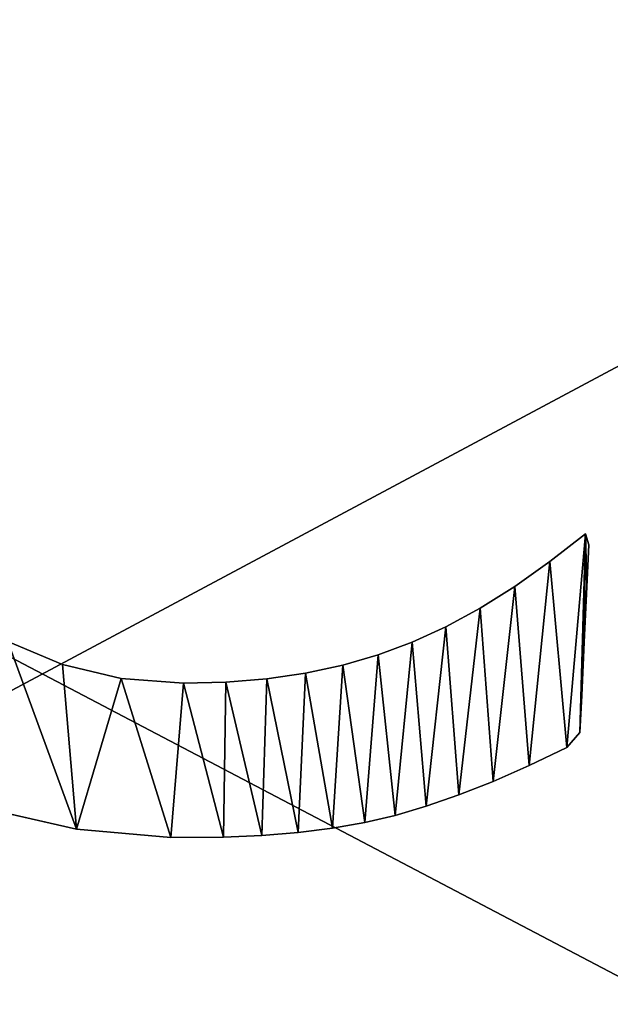
# Model space of a CAD drawing. Units: inches. Extents: x -0.1 to 24, y -2.1 to 38.2.
# Drawn here: x 7.9 to 9.1, y 3.2 to 5.3 of the extents above; entities that cross this region are included whole.
import ezdxf

# ---------------------------------------------------------------- set-up
doc = ezdxf.new("R2010")
doc.units = ezdxf.units.IN
doc.header["$MEASUREMENT"] = 0
doc.layers.get('0').update_dxf_attribs({"true_color": 0xff5454})
doc.layers.add('Capa_1', color=7, linetype='Continuous', true_color=0xffffff)

# ---------------------------------------------------------------- blocks, each defined once
blk = doc.blocks.new('block_2')
at = {"layer": 'Capa_1'}
for p, q in [((170.927, -160.917), (170.166, -161.513)), ((170.927, -160.917, 0.787), (170.166, -161.513, 0.787)), ((170.998, -161.156), (170.927, -160.917)), ((170.998, -161.156, 0.787), (170.927, -160.917, 0.787)), ((170.927, -160.917), (170.927, -160.917, 0.787)), ((170.956, -162.057), (170.998, -161.156)), ((170.956, -162.057, 0.787), (170.998, -161.156, 0.787)), ((170.998, -161.156), (170.998, -161.156, 0.787)), ((170.166, -161.513), (169.414, -162.045)), ((170.166, -161.513, 0.787), (169.414, -162.045, 0.787)), ((170.166, -161.513), (170.166, -161.513, 0.787)), ((169.414, -162.045), (168.67, -162.51)), ((169.414, -162.045, 0.787), (168.67, -162.51, 0.787)), ((169.414, -162.045), (169.414, -162.045, 0.787)), ((170.9, -163.238), (170.956, -162.057)), ((170.9, -163.238, 0.787), (170.956, -162.057, 0.787)), ((170.956, -162.057), (170.956, -162.057, 0.787)), ((168.67, -162.51), (167.935, -162.91)), ((168.67, -162.51, 0.787), (167.935, -162.91, 0.787)), ((168.67, -162.51), (168.67, -162.51, 0.787)), ((167.935, -162.91), (167.208, -163.242)), ((167.935, -162.91, 0.787), (167.208, -163.242, 0.787)), ((167.935, -162.91), (167.935, -162.91, 0.787)), ((159.716, -163.722), (158.542, -163.225)), ((159.716, -163.722, 0.787), (158.542, -163.225, 0.787)), ((167.208, -163.242), (166.483, -163.512)), ((167.208, -163.242, 0.787), (166.483, -163.512, 0.787)), ((167.208, -163.242), (167.208, -163.242, 0.787)), ((170.847, -164.384), (170.9, -163.238)), ((170.847, -164.384, 0.787), (170.9, -163.238, 0.787)), ((170.9, -163.238), (170.9, -163.238, 0.787)), ((166.483, -163.512), (165.724, -163.732)), ((166.483, -163.512, 0.787), (165.724, -163.732, 0.787)), ((166.483, -163.512), (166.483, -163.512, 0.787)), ((160.972, -164.021), (159.716, -163.722)), ((160.972, -164.021, 0.787), (159.716, -163.722, 0.787)), ((159.716, -163.722), (159.716, -163.722, 0.787)), ((165.724, -163.732), (164.927, -163.902)), ((165.724, -163.732, 0.787), (164.927, -163.902, 0.787)), ((165.724, -163.732), (165.724, -163.732, 0.787)), ((162.311, -164.12), (160.972, -164.021)), ((162.311, -164.12, 0.787), (160.972, -164.021, 0.787)), ((160.972, -164.021), (160.972, -164.021, 0.787)), ((164.092, -164.024), (163.22, -164.096)), ((164.092, -164.024, 0.787), (163.22, -164.096, 0.787)), ((164.927, -163.902), (164.092, -164.024)), ((164.927, -163.902, 0.787), (164.092, -164.024, 0.787)), ((164.092, -164.024), (164.092, -164.024, 0.787)), ((164.927, -163.902), (164.927, -163.902, 0.787)), ((163.22, -164.096), (162.311, -164.12)), ((163.22, -164.096, 0.787), (162.311, -164.12, 0.787)), ((162.311, -164.12), (162.311, -164.12, 0.787)), ((163.22, -164.096), (163.22, -164.096, 0.787)), ((170.809, -165.18), (170.847, -164.384)), ((170.809, -165.18, 0.787), (170.847, -164.384, 0.787)), ((170.847, -164.384), (170.847, -164.384, 0.787)), ((170.525, -165.499), (170.809, -165.18)), ((170.525, -165.499, 0.787), (170.809, -165.18, 0.787)), ((170.809, -165.18), (170.809, -165.18, 0.787)), ((169.72, -165.886), (170.525, -165.499)), ((169.72, -165.886, 0.787), (170.525, -165.499, 0.787)), ((170.525, -165.499), (170.525, -165.499, 0.787)), ((168.95, -166.225), (169.72, -165.886)), ((168.95, -166.225, 0.787), (169.72, -165.886, 0.787)), ((169.72, -165.886), (169.72, -165.886, 0.787)), ((168.214, -166.517), (168.95, -166.225)), ((168.214, -166.517, 0.787), (168.95, -166.225, 0.787)), ((168.95, -166.225), (168.95, -166.225, 0.787)), ((167.514, -166.76), (168.214, -166.517)), ((167.514, -166.76, 0.787), (168.214, -166.517, 0.787)), ((168.214, -166.517), (168.214, -166.517, 0.787)), ((166.848, -166.955), (167.514, -166.76)), ((166.848, -166.955, 0.787), (167.514, -166.76, 0.787)), ((167.514, -166.76), (167.514, -166.76, 0.787)), ((158.128, -166.82), (160.017, -167.248)), ((158.128, -166.82, 0.787), (160.017, -167.248, 0.787)), ((166.194, -167.107), (166.848, -166.955)), ((166.194, -167.107, 0.787), (166.848, -166.955, 0.787)), ((166.848, -166.955), (166.848, -166.955, 0.787)), ((165.5, -167.229), (166.194, -167.107)), ((165.5, -167.229, 0.787), (166.194, -167.107, 0.787)), ((166.194, -167.107), (166.194, -167.107, 0.787)), ((160.017, -167.248), (162.034, -167.427)), ((160.017, -167.248, 0.787), (162.034, -167.427, 0.787)), ((160.017, -167.248), (160.017, -167.248, 0.787)), ((163.167, -167.424), (163.987, -167.388)), ((163.167, -167.424, 0.787), (163.987, -167.388, 0.787)), ((163.987, -167.388), (164.764, -167.323)), ((163.987, -167.388, 0.787), (164.764, -167.323, 0.787)), ((163.987, -167.388), (163.987, -167.388, 0.787)), ((164.764, -167.323), (165.5, -167.229)), ((164.764, -167.323, 0.787), (165.5, -167.229, 0.787)), ((164.764, -167.323), (164.764, -167.323, 0.787)), ((165.5, -167.229), (165.5, -167.229, 0.787)), ((162.034, -167.427), (163.167, -167.424)), ((162.034, -167.427, 0.787), (163.167, -167.424, 0.787)), ((162.034, -167.427), (162.034, -167.427, 0.787)), ((163.167, -167.424), (163.167, -167.424, 0.787))]:
    blk.add_line(p, q, dxfattribs=at)
mesh = blk.add_polyface()
corners = [(79.873, -180.18), (79.873, -181.242), (79.873, -179.067), (237.46, -179.715), (237.46, -181.783), (237.46, -180.815), (237.46, -182.483), (237.46, -182.778), (76.074, -144.378), (76.064, -145.718), (76.064, -145.107), (76.064, -146.632), (76.064, -147.712), (76.064, -148.821), (76.064, -149.821), (76.064, -151.588), (76.064, -154.065), (76.064, -162.461), (76.064, -171.539), (76.064, -174.871), (76.064, -176.86), (76.064, -177.408), (76.064, -178.281), (76.064, -179.343), (76.064, -181.484), (76.064, -182.733), (76.176, -184.683), (76.501, -141.184), (76.858, -187.79), (77.522, -138.218), (78.107, -190.643), (79.071, -135.542), (79.858, -193.18), (79.873, -145.017), (79.917, -143.883), (81.086, -133.219), (80.362, -141.48), (81.247, -139.262), (83.503, -131.315), (82.526, -137.279), (84.148, -135.578), (86.258, -129.891), (86.066, -134.209), (88.23, -133.22), (89.288, -129.013), (90.592, -132.66), (92.294, -128.741), (92.911, -132.549), (98.77, -128.741), (101.902, -132.549), (114.174, -128.741), (119.067, -132.549), (135.488, -128.741), (141.387, -132.549), (159.695, -128.741), (165.844, -132.549), (183.775, -128.741), (189.422, -132.549), (204.712, -128.741), (209.101, -132.549), (219.487, -128.741), (221.864, -132.549), (225.083, -128.741), (225.712, -132.565), (228.307, -129.064), (228.141, -132.932), (230.393, -133.748), (231.316, -129.99), (232.418, -134.964), (234.045, -131.456), (234.169, -136.533), (236.43, -133.398), (235.597, -138.404), (236.653, -140.53), (238.409, -135.752), (237.287, -142.862), (237.46, -144.935), (237.46, -145.268), (237.46, -155.218), (241.269, -145.143), (241.269, -151.729), (241.267, -144.652), (241.269, -149.895), (241.269, -150.956), (241.269, -145.785), (241.269, -146.718), (241.269, -147.805), (241.269, -148.91), (241.269, -150.622), (241.269, -158.245), (241.269, -171.863), (241.269, -154.34), (241.269, -167.592), (241.269, -162.858), (241.269, -176.89), (241.269, -177.47), (241.269, -176.671), (241.269, -178.364), (241.269, -180.547), (241.269, -179.435), (80.307, -186.033), (82.048, -195.336), (79.901, -183.617), (79.873, -182.663), (79.873, -182.115), (79.873, -145.531), (79.873, -146.383), (79.873, -147.434), (79.873, -148.548), (79.873, -149.588), (79.873, -150.417), (79.873, -150.897), (79.873, -151.247), (79.873, -153.297), (79.873, -156.836), (79.873, -161.278), (79.873, -166.037), (79.873, -170.527), (79.873, -174.164), (79.873, -176.36), (79.873, -176.79), (79.873, -177.235), (79.873, -178.039), (81.158, -188.268), (82.406, -190.273), (84.613, -197.047), (84.001, -191.999), (85.896, -193.398), (87.491, -198.251), (88.041, -194.42), (90.616, -198.884), (90.388, -195.018), (92.626, -195.158), (93.714, -198.966), (100.799, -195.158), (104.277, -198.966), (117.398, -195.158), (122.51, -198.966), (139.403, -195.158), (145.396, -198.966), (163.798, -195.158), (169.917, -198.966), (187.564, -195.158), (193.054, -198.966), (221.139, -195.158), (211.79, -198.966), (223.107, -198.966), (225.503, -195.151), (226.448, -198.909), (227.945, -194.824), (229.591, -198.327), (230.213, -194.043), (232.49, -197.168), (232.259, -192.858), (234.035, -191.317), (235.084, -195.496), (235.492, -189.469), (237.308, -193.375), (236.58, -187.362), (237.252, -185.046), (239.098, -190.867), (239.917, -138.455), (240.392, -188.038), (240.891, -141.443), (241.124, -184.95), (241.269, -182.749), (241.269, -182.341), (241.269, -175.085), (241.269, -181.561), (237.46, -164.053), (237.46, -159.355), (237.46, -168.726), (237.46, -172.79), (237.46, -175.658), (237.46, -176.744), (237.46, -176.998), (237.46, -177.669), (237.46, -178.621), (237.46, -146.981), (237.46, -145.996), (237.46, -148.085), (237.46, -149.173), (237.46, -150.106), (237.46, -150.748), (237.46, -150.972), (237.46, -152.228), (76.064, -182.288), (76.064, -180.456), (76.064, -176.616), (76.064, -167.207), (76.064, -157.885), (76.064, -150.946), (76.064, -150.575)]
mesh.append_faces([[corners[k] for k in face] for face in [(3, 4, 5), (8, 9, 10), (82, 86, 87), (83, 82, 88), (92, 89, 93), (98, 97, 99), (166, 98, 168), (78, 169, 170), (77, 178, 179), (14, 191, 192)]], dxfattribs={"vtx0": -1})
mesh.append_faces([[corners[k] for k in face] for face in [(4, 3, 6), (6, 3, 7), (9, 8, 11), (11, 8, 12), (12, 8, 13), (13, 8, 14), (15, 8, 16), (18, 8, 19), (20, 8, 21), (21, 8, 22), (22, 8, 23), (25, 8, 26), (26, 27, 28), (28, 29, 30), (30, 31, 32), (33, 31, 34), (34, 35, 36), (36, 35, 37), (37, 38, 39), (39, 38, 40), (40, 41, 42), (42, 41, 43), (43, 44, 45), (45, 46, 47), (47, 48, 49), (49, 50, 51), (51, 52, 53), (53, 54, 55), (55, 56, 57), (57, 58, 59), (59, 60, 61), (61, 62, 63), (63, 64, 65), (65, 64, 66), (66, 67, 68), (68, 69, 70), (70, 71, 72), (72, 71, 73), (73, 74, 75), (75, 74, 76), (76, 74, 77), (79, 80, 81), (80, 82, 83), (89, 90, 91), (90, 89, 92), (97, 98, 95), (32, 100, 101), (100, 32, 102), (102, 32, 103), (103, 32, 104), (104, 2, 1), (101, 124, 125), (125, 127, 128), (128, 129, 130), (130, 132, 133), (133, 134, 135), (135, 136, 137), (137, 138, 139), (139, 140, 141), (141, 142, 143), (143, 144, 145), (145, 144, 146), (146, 147, 148), (148, 149, 150), (150, 151, 152), (152, 154, 155), (155, 156, 157), (157, 7, 160), (160, 161, 162), (162, 163, 164), (164, 81, 165), (165, 81, 166), (91, 81, 80), (169, 78, 171), (171, 78, 172), (172, 78, 173), (173, 78, 174), (174, 78, 175), (175, 78, 176), (176, 78, 177), (177, 78, 3), (178, 77, 180), (180, 77, 181), (181, 77, 182), (182, 77, 183), (183, 77, 184), (184, 77, 185), (185, 77, 78), (191, 14, 15)]], dxfattribs={"vtx0": -1, "vtx1": -1})
mesh.append_faces([[corners[k] for k in face] for face in [(14, 8, 15), (16, 8, 17), (17, 8, 18), (19, 8, 20), (23, 8, 24), (24, 8, 25), (32, 31, 33), (77, 74, 78), (78, 74, 3), (80, 79, 82), (104, 32, 33), (160, 7, 3), (160, 3, 74), (166, 81, 91), (166, 91, 90), (166, 96, 95), (166, 95, 98)]], dxfattribs={"vtx0": -1, "vtx1": -1, "vtx2": -1})
mesh.append_faces([[corners[k] for k in face] for face in [(26, 8, 27), (28, 27, 29), (30, 29, 31), (34, 31, 35), (37, 35, 38), (40, 38, 41), (43, 41, 44), (45, 44, 46), (47, 46, 48), (49, 48, 50), (51, 50, 52), (53, 52, 54), (55, 54, 56), (57, 56, 58), (59, 58, 60), (61, 60, 62), (63, 62, 64), (66, 64, 67), (68, 67, 69), (70, 69, 71), (73, 71, 74), (82, 79, 84), (82, 84, 85), (82, 85, 86), (104, 33, 105), (104, 105, 106), (104, 106, 107), (104, 107, 108), (104, 108, 109), (104, 109, 110), (104, 110, 111), (104, 111, 112), (104, 112, 113), (104, 113, 114), (104, 114, 115), (104, 115, 116), (104, 116, 117), (104, 117, 118), (104, 118, 119), (104, 119, 120), (104, 120, 121), (104, 121, 122), (104, 122, 2), (101, 100, 123), (101, 123, 124), (125, 124, 126), (125, 126, 127), (128, 127, 129), (130, 129, 131), (130, 131, 132), (133, 132, 134), (135, 134, 136), (137, 136, 138), (139, 138, 140), (141, 140, 142), (143, 142, 144), (146, 144, 147), (148, 147, 149), (150, 149, 151), (152, 151, 153), (152, 153, 154), (155, 154, 156), (157, 156, 158), (157, 158, 159), (157, 159, 7), (160, 74, 161), (162, 161, 163), (164, 163, 81), (166, 90, 167), (166, 167, 96)]], dxfattribs={"vtx0": -1, "vtx2": -1})
mesh.append_faces([[corners[k] for k in face] for face in [(0, 1, 2), (94, 95, 96)]], dxfattribs={"vtx1": -1})
mesh.append_faces([[corners[k] for k in face] for face in [(25, 186, 24), (24, 187, 23), (20, 188, 19), (18, 189, 17), (17, 190, 16)]], dxfattribs={"vtx2": -1})
mesh = blk.add_polyface()
corners = [(79.873, -180.18, 0.787), (79.873, -179.067, 0.787), (79.873, -181.242, 0.787), (76.064, -182.733, 0.787), (76.064, -181.484, 0.787), (76.064, -182.288, 0.787), (76.176, -184.683, 0.787), (76.064, -179.343, 0.787), (76.064, -178.281, 0.787), (76.064, -177.408, 0.787), (76.064, -176.86, 0.787), (76.064, -174.871, 0.787), (76.064, -171.539, 0.787), (76.064, -162.461, 0.787), (76.064, -154.065, 0.787), (76.064, -151.588, 0.787), (76.064, -149.821, 0.787), (76.064, -148.821, 0.787), (76.064, -147.712, 0.787), (76.064, -146.632, 0.787), (76.064, -145.718, 0.787), (76.064, -145.107, 0.787), (76.074, -144.378, 0.787), (76.501, -141.184, 0.787), (76.858, -187.79, 0.787), (77.522, -138.218, 0.787), (78.107, -190.643, 0.787), (79.071, -135.542, 0.787), (79.858, -193.18, 0.787), (79.873, -145.017, 0.787), (79.917, -143.883, 0.787), (81.086, -133.219, 0.787), (79.873, -182.115, 0.787), (79.873, -178.039, 0.787), (79.873, -177.235, 0.787), (79.873, -176.79, 0.787), (79.873, -176.36, 0.787), (79.873, -174.164, 0.787), (79.873, -170.527, 0.787), (79.873, -166.037, 0.787), (79.873, -161.278, 0.787), (79.873, -156.836, 0.787), (79.873, -153.297, 0.787), (79.873, -151.247, 0.787), (79.873, -150.897, 0.787), (79.873, -150.417, 0.787), (79.873, -149.588, 0.787), (79.873, -148.548, 0.787), (79.873, -147.434, 0.787), (79.873, -146.383, 0.787), (79.873, -145.531, 0.787), (80.362, -141.48, 0.787), (81.247, -139.262, 0.787), (83.503, -131.315, 0.787), (82.526, -137.279, 0.787), (84.148, -135.578, 0.787), (86.258, -129.891, 0.787), (86.066, -134.209, 0.787), (88.23, -133.22, 0.787), (89.288, -129.013, 0.787), (90.592, -132.66, 0.787), (92.294, -128.741, 0.787), (92.911, -132.549, 0.787), (98.77, -128.741, 0.787), (101.902, -132.549, 0.787), (114.174, -128.741, 0.787), (119.067, -132.549, 0.787), (135.488, -128.741, 0.787), (141.387, -132.549, 0.787), (159.695, -128.741, 0.787), (165.844, -132.549, 0.787), (183.775, -128.741, 0.787), (189.422, -132.549, 0.787), (204.712, -128.741, 0.787), (209.101, -132.549, 0.787), (219.487, -128.741, 0.787), (221.864, -132.549, 0.787), (225.083, -128.741, 0.787), (225.712, -132.565, 0.787), (228.307, -129.064, 0.787), (228.141, -132.932, 0.787), (230.393, -133.748, 0.787), (231.316, -129.99, 0.787), (232.418, -134.964, 0.787), (234.045, -131.456, 0.787), (234.169, -136.533, 0.787), (236.43, -133.398, 0.787), (235.597, -138.404, 0.787), (236.653, -140.53, 0.787), (238.409, -135.752, 0.787), (237.287, -142.862, 0.787), (237.46, -144.935, 0.787), (237.46, -145.268, 0.787), (237.46, -155.218, 0.787), (237.46, -150.972, 0.787), (237.46, -152.228, 0.787), (237.46, -150.748, 0.787), (237.46, -150.106, 0.787), (237.46, -149.173, 0.787), (237.46, -148.085, 0.787), (237.46, -146.981, 0.787), (237.46, -145.996, 0.787), (237.46, -179.715, 0.787), (237.46, -177.669, 0.787), (237.46, -178.621, 0.787), (237.46, -176.998, 0.787), (237.46, -176.744, 0.787), (237.46, -175.658, 0.787), (237.46, -172.79, 0.787), (237.46, -168.726, 0.787), (237.46, -164.053, 0.787), (237.46, -159.355, 0.787), (76.064, -150.575, 0.787), (76.064, -150.946, 0.787), (76.064, -157.885, 0.787), (76.064, -167.207, 0.787), (76.064, -176.616, 0.787), (76.064, -180.456, 0.787), (79.873, -182.663, 0.787), (79.901, -183.617, 0.787), (80.307, -186.033, 0.787), (82.048, -195.336, 0.787), (81.158, -188.268, 0.787), (82.406, -190.273, 0.787), (84.613, -197.047, 0.787), (84.001, -191.999, 0.787), (85.896, -193.398, 0.787), (87.491, -198.251, 0.787), (88.041, -194.42, 0.787), (90.616, -198.884, 0.787), (90.388, -195.018, 0.787), (92.626, -195.158, 0.787), (93.714, -198.966, 0.787), (100.799, -195.158, 0.787), (104.277, -198.966, 0.787), (117.398, -195.158, 0.787), (122.51, -198.966, 0.787), (139.403, -195.158, 0.787), (145.396, -198.966, 0.787), (163.798, -195.158, 0.787), (169.917, -198.966, 0.787), (187.564, -195.158, 0.787), (193.054, -198.966, 0.787), (221.139, -195.158, 0.787), (211.79, -198.966, 0.787), (223.107, -198.966, 0.787), (225.503, -195.151, 0.787), (226.448, -198.909, 0.787), (227.945, -194.824, 0.787), (229.591, -198.327, 0.787), (230.213, -194.043, 0.787), (232.49, -197.168, 0.787), (232.259, -192.858, 0.787), (234.035, -191.317, 0.787), (235.084, -195.496, 0.787), (235.492, -189.469, 0.787), (237.308, -193.375, 0.787), (236.58, -187.362, 0.787), (237.252, -185.046, 0.787), (237.46, -182.778, 0.787), (239.098, -190.867, 0.787), (237.46, -182.483, 0.787), (237.46, -181.783, 0.787), (237.46, -180.815, 0.787), (239.917, -138.455, 0.787), (240.392, -188.038, 0.787), (240.891, -141.443, 0.787), (241.124, -184.95, 0.787), (241.267, -144.652, 0.787), (241.269, -182.749, 0.787), (241.269, -182.341, 0.787), (241.269, -154.34, 0.787), (241.269, -179.435, 0.787), (241.269, -177.47, 0.787), (241.269, -180.547, 0.787), (241.269, -178.364, 0.787), (241.269, -176.89, 0.787), (241.269, -176.671, 0.787), (241.269, -171.863, 0.787), (241.269, -158.245, 0.787), (241.269, -181.561, 0.787), (241.269, -175.085, 0.787), (241.269, -167.592, 0.787), (241.269, -162.858, 0.787), (241.269, -150.956, 0.787), (241.269, -149.895, 0.787), (241.269, -151.729, 0.787), (241.269, -150.622, 0.787), (241.269, -145.143, 0.787), (241.269, -148.91, 0.787), (241.269, -147.805, 0.787), (241.269, -146.718, 0.787), (241.269, -145.785, 0.787)]
mesh.append_faces([[corners[k] for k in face] for face in [(3, 4, 5), (29, 49, 50), (93, 94, 95), (102, 103, 104), (15, 112, 113), (173, 172, 175), (178, 177, 181), (179, 182, 183), (185, 184, 187), (188, 191, 192)]], dxfattribs={"vtx0": -1})
mesh.append_faces([[corners[k] for k in face] for face in [(7, 6, 8), (8, 6, 9), (9, 6, 10), (11, 6, 12), (14, 6, 15), (16, 6, 17), (17, 6, 18), (18, 6, 19), (19, 6, 20), (20, 6, 21), (21, 6, 22), (22, 6, 23), (23, 24, 25), (25, 26, 27), (27, 30, 31), (31, 52, 53), (53, 55, 56), (56, 58, 59), (59, 60, 61), (61, 62, 63), (63, 64, 65), (65, 66, 67), (67, 68, 69), (69, 70, 71), (71, 72, 73), (73, 74, 75), (75, 76, 77), (77, 78, 79), (79, 81, 82), (82, 83, 84), (84, 85, 86), (86, 88, 89), (94, 93, 96), (96, 93, 97), (97, 93, 98), (98, 93, 99), (99, 93, 100), (100, 93, 101), (101, 93, 92), (103, 102, 105), (105, 102, 106), (106, 102, 107), (107, 102, 108), (108, 102, 109), (109, 102, 110), (110, 102, 111), (111, 102, 93), (112, 15, 16), (118, 28, 119), (119, 28, 120), (120, 121, 122), (122, 121, 123), (123, 124, 125), (125, 124, 126), (126, 127, 128), (128, 129, 130), (130, 129, 131), (131, 132, 133), (133, 134, 135), (135, 136, 137), (137, 138, 139), (139, 140, 141), (141, 142, 143), (143, 145, 146), (146, 147, 148), (148, 149, 150), (150, 151, 152), (152, 151, 153), (153, 154, 155), (155, 156, 157), (157, 156, 158), (158, 156, 159), (159, 160, 161), (161, 160, 162), (162, 160, 163), (163, 160, 102), (89, 160, 164), (164, 165, 166), (166, 167, 168), (172, 173, 174), (171, 178, 179), (184, 185, 186), (168, 186, 188), (186, 168, 171)]], dxfattribs={"vtx0": -1, "vtx1": -1})
mesh.append_faces([[corners[k] for k in face] for face in [(4, 6, 7), (10, 6, 11), (12, 6, 13), (13, 6, 14), (15, 6, 16), (27, 28, 29), (29, 28, 32), (29, 2, 1), (102, 160, 93), (93, 160, 92), (92, 160, 89), (168, 170, 171), (178, 171, 170), (178, 174, 173), (178, 173, 177), (188, 186, 185)]], dxfattribs={"vtx0": -1, "vtx1": -1, "vtx2": -1})
mesh.append_faces([[corners[k] for k in face] for face in [(4, 3, 6), (23, 6, 24), (25, 24, 26), (27, 26, 28), (27, 29, 30), (29, 32, 2), (29, 1, 33), (29, 33, 34), (29, 34, 35), (29, 35, 36), (29, 36, 37), (29, 37, 38), (29, 38, 39), (29, 39, 40), (29, 40, 41), (29, 41, 42), (29, 42, 43), (29, 43, 44), (29, 44, 45), (29, 45, 46), (29, 46, 47), (29, 47, 48), (29, 48, 49), (31, 30, 51), (31, 51, 52), (53, 52, 54), (53, 54, 55), (56, 55, 57), (56, 57, 58), (59, 58, 60), (61, 60, 62), (63, 62, 64), (65, 64, 66), (67, 66, 68), (69, 68, 70), (71, 70, 72), (73, 72, 74), (75, 74, 76), (77, 76, 78), (79, 78, 80), (79, 80, 81), (82, 81, 83), (84, 83, 85), (86, 85, 87), (86, 87, 88), (89, 88, 90), (89, 90, 91), (89, 91, 92), (28, 118, 32), (120, 28, 121), (123, 121, 124), (126, 124, 127), (128, 127, 129), (131, 129, 132), (133, 132, 134), (135, 134, 136), (137, 136, 138), (139, 138, 140), (141, 140, 142), (143, 142, 144), (143, 144, 145), (146, 145, 147), (148, 147, 149), (150, 149, 151), (153, 151, 154), (155, 154, 156), (159, 156, 160), (164, 160, 165), (166, 165, 167), (168, 167, 169), (168, 169, 170), (178, 170, 180), (178, 180, 174), (179, 178, 182), (188, 185, 189), (188, 189, 190), (188, 190, 191)]], dxfattribs={"vtx0": -1, "vtx2": -1})
mesh.append_faces([[corners[k] for k in face] for face in [(0, 1, 2), (176, 177, 173)]], dxfattribs={"vtx1": -1})
mesh.append_faces([[corners[k] for k in face] for face in [(14, 114, 13), (13, 115, 12), (11, 116, 10), (7, 117, 4)]], dxfattribs={"vtx2": -1})
mesh = blk.add_polyface()
corners = [(153.22, -164.046), (153.468, -155.136), (153.367, -153.527), (154.729, -165.22), (153.735, -156.643), (154.167, -158.047), (154.765, -159.35), (156.365, -166.144), (155.528, -160.551), (156.445, -161.634), (158.128, -166.82), (157.452, -162.529), (158.542, -163.225), (160.017, -167.248), (159.716, -163.722), (160.972, -164.021), (162.034, -167.427), (162.311, -164.12), (163.167, -167.424), (163.22, -164.096), (163.987, -167.388), (164.092, -164.024), (164.764, -167.323), (164.927, -163.902), (165.5, -167.229), (165.724, -163.732), (166.194, -167.107), (166.483, -163.512), (166.848, -166.955), (167.208, -163.242), (167.514, -166.76), (167.935, -162.91), (168.214, -166.517), (168.67, -162.51), (168.95, -166.225), (169.414, -162.045), (169.72, -165.886), (170.166, -161.513), (170.525, -165.499), (170.927, -160.917), (170.809, -165.18), (170.847, -164.384), (170.9, -163.238), (170.956, -162.057), (170.998, -161.156), (148.946, -155.774), (149.012, -151.526), (148.848, -153.72), (149.297, -157.682), (149.443, -149.471), (149.901, -159.464), (150.142, -147.555), (150.757, -161.12), (151.109, -145.778), (151.866, -162.65), (152.344, -144.139), (153.435, -151.904), (153.827, -142.661), (153.679, -150.381), (154.099, -148.958), (155.458, -141.44), (154.695, -147.635), (155.466, -146.413), (157.224, -140.491), (156.408, -145.297), (157.458, -144.357), (159.126, -139.814), (158.597, -143.617), (159.824, -143.075), (161.164, -139.407), (161.14, -142.733), (162.545, -142.589), (163.337, -139.272), (163.437, -142.597), (164.036, -139.281), (164.162, -142.648), (164.715, -139.309), (164.88, -142.74), (165.372, -139.356), (165.59, -142.873), (166.008, -139.421), (166.294, -143.048), (166.622, -139.504), (166.989, -143.263), (167.219, -139.608), (167.666, -143.515), (167.819, -139.734), (168.321, -143.803), (168.425, -139.885), (168.955, -144.127), (169.036, -140.06), (169.567, -144.488), (169.654, -140.26), (170.156, -144.884), (170.278, -140.484), (170.348, -144.845), (170.348, -140.82), (170.348, -144.049), (170.348, -142.903), (170.348, -141.721)]
mesh.append_faces([[corners[k] for k in face] for face in [(39, 43, 44), (45, 46, 47), (96, 98, 99)]], dxfattribs={"vtx0": -1})
mesh.append_faces([[corners[k] for k in face] for face in [(1, 3, 4), (4, 3, 5), (5, 3, 6), (6, 7, 8), (8, 7, 9), (9, 10, 11), (11, 10, 12), (12, 13, 14), (14, 13, 15), (15, 16, 17), (17, 18, 19), (19, 20, 21), (21, 22, 23), (23, 24, 25), (25, 26, 27), (27, 28, 29), (29, 30, 31), (31, 32, 33), (33, 34, 35), (35, 36, 37), (37, 38, 39), (46, 48, 49), (49, 50, 51), (51, 52, 53), (53, 54, 55), (55, 56, 57), (57, 59, 60), (60, 62, 63), (63, 65, 66), (66, 68, 69), (69, 71, 72), (72, 73, 74), (74, 75, 76), (76, 77, 78), (78, 79, 80), (80, 81, 82), (82, 83, 84), (84, 85, 86), (86, 87, 88), (88, 89, 90), (90, 91, 92), (92, 93, 94), (94, 95, 96)]], dxfattribs={"vtx0": -1, "vtx1": -1})
mesh.append_faces([[corners[k] for k in face] for face in [(55, 0, 2)]], dxfattribs={"vtx0": -1, "vtx1": -1, "vtx2": -1})
mesh.append_faces([[corners[k] for k in face] for face in [(0, 1, 2), (1, 0, 3), (6, 3, 7), (9, 7, 10), (12, 10, 13), (15, 13, 16), (17, 16, 18), (19, 18, 20), (21, 20, 22), (23, 22, 24), (25, 24, 26), (27, 26, 28), (29, 28, 30), (31, 30, 32), (33, 32, 34), (35, 34, 36), (37, 36, 38), (39, 38, 40), (39, 40, 41), (39, 41, 42), (39, 42, 43), (46, 45, 48), (49, 48, 50), (51, 50, 52), (53, 52, 54), (55, 54, 0), (55, 2, 56), (57, 56, 58), (57, 58, 59), (60, 59, 61), (60, 61, 62), (63, 62, 64), (63, 64, 65), (66, 65, 67), (66, 67, 68), (69, 68, 70), (69, 70, 71), (72, 71, 73), (74, 73, 75), (76, 75, 77), (78, 77, 79), (80, 79, 81), (82, 81, 83), (84, 83, 85), (86, 85, 87), (88, 87, 89), (90, 89, 91), (92, 91, 93), (94, 93, 95), (96, 95, 97), (96, 97, 98)]], dxfattribs={"vtx0": -1, "vtx2": -1})
mesh = blk.add_polyface()
corners = [(153.22, -164.046, 0.787), (153.468, -155.136, 0.787), (153.367, -153.527, 0.787), (154.729, -165.22, 0.787), (153.735, -156.643, 0.787), (154.167, -158.047, 0.787), (154.765, -159.35, 0.787), (156.365, -166.144, 0.787), (155.528, -160.551, 0.787), (156.445, -161.634, 0.787), (158.128, -166.82, 0.787), (157.452, -162.529, 0.787), (158.542, -163.225, 0.787), (160.017, -167.248, 0.787), (159.716, -163.722, 0.787), (160.972, -164.021, 0.787), (162.034, -167.427, 0.787), (162.311, -164.12, 0.787), (163.167, -167.424, 0.787), (163.22, -164.096, 0.787), (163.987, -167.388, 0.787), (164.092, -164.024, 0.787), (164.764, -167.323, 0.787), (164.927, -163.902, 0.787), (165.5, -167.229, 0.787), (165.724, -163.732, 0.787), (166.194, -167.107, 0.787), (166.483, -163.512, 0.787), (166.848, -166.955, 0.787), (167.208, -163.242, 0.787), (167.514, -166.76, 0.787), (167.935, -162.91, 0.787), (168.214, -166.517, 0.787), (168.67, -162.51, 0.787), (168.95, -166.225, 0.787), (169.414, -162.045, 0.787), (169.72, -165.886, 0.787), (170.166, -161.513, 0.787), (170.525, -165.499, 0.787), (170.927, -160.917, 0.787), (170.809, -165.18, 0.787), (170.847, -164.384, 0.787), (170.9, -163.238, 0.787), (170.956, -162.057, 0.787), (170.998, -161.156, 0.787), (148.946, -155.774, 0.787), (149.012, -151.526, 0.787), (148.848, -153.72, 0.787), (149.297, -157.682, 0.787), (149.443, -149.471, 0.787), (149.901, -159.464, 0.787), (150.142, -147.555, 0.787), (150.757, -161.12, 0.787), (151.109, -145.778, 0.787), (151.866, -162.65, 0.787), (152.344, -144.139, 0.787), (153.435, -151.904, 0.787), (153.827, -142.661, 0.787), (153.679, -150.381, 0.787), (154.099, -148.958, 0.787), (155.458, -141.44, 0.787), (154.695, -147.635, 0.787), (155.466, -146.413, 0.787), (157.224, -140.491, 0.787), (156.408, -145.297, 0.787), (157.458, -144.357, 0.787), (159.126, -139.814, 0.787), (158.597, -143.617, 0.787), (159.824, -143.075, 0.787), (161.164, -139.407, 0.787), (161.14, -142.733, 0.787), (162.545, -142.589, 0.787), (163.337, -139.272, 0.787), (163.437, -142.597, 0.787), (164.036, -139.281, 0.787), (164.162, -142.648, 0.787), (164.715, -139.309, 0.787), (164.88, -142.74, 0.787), (165.372, -139.356, 0.787), (165.59, -142.873, 0.787), (166.008, -139.421, 0.787), (166.294, -143.048, 0.787), (166.622, -139.504, 0.787), (166.989, -143.263, 0.787), (167.219, -139.608, 0.787), (167.666, -143.515, 0.787), (167.819, -139.734, 0.787), (168.321, -143.803, 0.787), (168.425, -139.885, 0.787), (168.955, -144.127, 0.787), (169.036, -140.06, 0.787), (169.567, -144.488, 0.787), (169.654, -140.26, 0.787), (170.156, -144.884, 0.787), (170.278, -140.484, 0.787), (170.348, -144.845, 0.787), (170.348, -140.82, 0.787), (170.348, -144.049, 0.787), (170.348, -142.903, 0.787), (170.348, -141.721, 0.787)]
mesh.append_faces([[corners[k] for k in face] for face in [(39, 43, 44), (45, 46, 47), (96, 98, 99)]], dxfattribs={"vtx0": -1})
mesh.append_faces([[corners[k] for k in face] for face in [(1, 3, 4), (4, 3, 5), (5, 3, 6), (6, 7, 8), (8, 7, 9), (9, 10, 11), (11, 10, 12), (12, 13, 14), (14, 13, 15), (15, 16, 17), (17, 18, 19), (19, 20, 21), (21, 22, 23), (23, 24, 25), (25, 26, 27), (27, 28, 29), (29, 30, 31), (31, 32, 33), (33, 34, 35), (35, 36, 37), (37, 38, 39), (46, 48, 49), (49, 50, 51), (51, 52, 53), (53, 54, 55), (55, 56, 57), (57, 59, 60), (60, 62, 63), (63, 65, 66), (66, 68, 69), (69, 71, 72), (72, 73, 74), (74, 75, 76), (76, 77, 78), (78, 79, 80), (80, 81, 82), (82, 83, 84), (84, 85, 86), (86, 87, 88), (88, 89, 90), (90, 91, 92), (92, 93, 94), (94, 95, 96)]], dxfattribs={"vtx0": -1, "vtx1": -1})
mesh.append_faces([[corners[k] for k in face] for face in [(55, 0, 2)]], dxfattribs={"vtx0": -1, "vtx1": -1, "vtx2": -1})
mesh.append_faces([[corners[k] for k in face] for face in [(0, 1, 2), (1, 0, 3), (6, 3, 7), (9, 7, 10), (12, 10, 13), (15, 13, 16), (17, 16, 18), (19, 18, 20), (21, 20, 22), (23, 22, 24), (25, 24, 26), (27, 26, 28), (29, 28, 30), (31, 30, 32), (33, 32, 34), (35, 34, 36), (37, 36, 38), (39, 38, 40), (39, 40, 41), (39, 41, 42), (39, 42, 43), (46, 45, 48), (49, 48, 50), (51, 50, 52), (53, 52, 54), (55, 54, 0), (55, 2, 56), (57, 56, 58), (57, 58, 59), (60, 59, 61), (60, 61, 62), (63, 62, 64), (63, 64, 65), (66, 65, 67), (66, 67, 68), (69, 68, 70), (69, 70, 71), (72, 71, 73), (74, 73, 75), (76, 75, 77), (78, 77, 79), (80, 79, 81), (82, 81, 83), (84, 83, 85), (86, 85, 87), (88, 87, 89), (90, 89, 91), (92, 91, 93), (94, 93, 95), (96, 95, 97), (96, 97, 98)]], dxfattribs={"vtx0": -1, "vtx2": -1})
mesh = blk.add_polyface()
corners = [(170.166, -161.513, 0.787), (170.927, -160.917), (170.166, -161.513), (170.927, -160.917, 0.787)]
mesh.append_faces([[corners[k] for k in face] for face in [(0, 1, 2), (1, 0, 3)]], dxfattribs={"vtx0": -1})
mesh = blk.add_polyface()
corners = [(170.927, -160.917), (170.998, -161.156, 0.787), (170.998, -161.156), (170.927, -160.917, 0.787)]
mesh.append_faces([[corners[k] for k in face] for face in [(0, 1, 2), (1, 0, 3)]], dxfattribs={"vtx0": -1})
mesh = blk.add_polyface()
corners = [(170.998, -161.156), (170.956, -162.057, 0.787), (170.956, -162.057), (170.998, -161.156, 0.787)]
mesh.append_faces([[corners[k] for k in face] for face in [(0, 1, 2), (1, 0, 3)]], dxfattribs={"vtx0": -1})
mesh = blk.add_polyface()
corners = [(169.414, -162.045, 0.787), (170.166, -161.513), (169.414, -162.045), (170.166, -161.513, 0.787)]
mesh.append_faces([[corners[k] for k in face] for face in [(0, 1, 2), (1, 0, 3)]], dxfattribs={"vtx0": -1})
mesh = blk.add_polyface()
corners = [(168.67, -162.51, 0.787), (169.414, -162.045), (168.67, -162.51), (169.414, -162.045, 0.787)]
mesh.append_faces([[corners[k] for k in face] for face in [(0, 1, 2), (1, 0, 3)]], dxfattribs={"vtx0": -1})
mesh = blk.add_polyface()
corners = [(170.956, -162.057), (170.9, -163.238, 0.787), (170.9, -163.238), (170.956, -162.057, 0.787)]
mesh.append_faces([[corners[k] for k in face] for face in [(0, 1, 2), (1, 0, 3)]], dxfattribs={"vtx0": -1})
mesh = blk.add_polyface()
corners = [(167.935, -162.91, 0.787), (168.67, -162.51), (167.935, -162.91), (168.67, -162.51, 0.787)]
mesh.append_faces([[corners[k] for k in face] for face in [(0, 1, 2), (1, 0, 3)]], dxfattribs={"vtx0": -1})
mesh = blk.add_polyface()
corners = [(167.208, -163.242, 0.787), (167.935, -162.91), (167.208, -163.242), (167.935, -162.91, 0.787)]
mesh.append_faces([[corners[k] for k in face] for face in [(0, 1, 2), (1, 0, 3)]], dxfattribs={"vtx0": -1})
mesh = blk.add_polyface()
corners = [(158.542, -163.225, 0.787), (159.716, -163.722), (158.542, -163.225), (159.716, -163.722, 0.787)]
mesh.append_faces([[corners[k] for k in face] for face in [(0, 1, 2), (1, 0, 3)]], dxfattribs={"vtx0": -1})
mesh = blk.add_polyface()
corners = [(166.483, -163.512, 0.787), (167.208, -163.242), (166.483, -163.512), (167.208, -163.242, 0.787)]
mesh.append_faces([[corners[k] for k in face] for face in [(0, 1, 2), (1, 0, 3)]], dxfattribs={"vtx0": -1})
mesh = blk.add_polyface()
corners = [(170.9, -163.238), (170.847, -164.384, 0.787), (170.847, -164.384), (170.9, -163.238, 0.787)]
mesh.append_faces([[corners[k] for k in face] for face in [(0, 1, 2), (1, 0, 3)]], dxfattribs={"vtx0": -1})
mesh = blk.add_polyface()
corners = [(165.724, -163.732, 0.787), (166.483, -163.512), (165.724, -163.732), (166.483, -163.512, 0.787)]
mesh.append_faces([[corners[k] for k in face] for face in [(0, 1, 2), (1, 0, 3)]], dxfattribs={"vtx0": -1})
mesh = blk.add_polyface()
corners = [(159.716, -163.722, 0.787), (160.972, -164.021), (159.716, -163.722), (160.972, -164.021, 0.787)]
mesh.append_faces([[corners[k] for k in face] for face in [(0, 1, 2), (1, 0, 3)]], dxfattribs={"vtx0": -1})
mesh = blk.add_polyface()
corners = [(164.927, -163.902, 0.787), (165.724, -163.732), (164.927, -163.902), (165.724, -163.732, 0.787)]
mesh.append_faces([[corners[k] for k in face] for face in [(0, 1, 2), (1, 0, 3)]], dxfattribs={"vtx0": -1})
mesh = blk.add_polyface()
corners = [(160.972, -164.021, 0.787), (162.311, -164.12), (160.972, -164.021), (162.311, -164.12, 0.787)]
mesh.append_faces([[corners[k] for k in face] for face in [(0, 1, 2), (1, 0, 3)]], dxfattribs={"vtx0": -1})
mesh = blk.add_polyface()
corners = [(163.22, -164.096, 0.787), (164.092, -164.024), (163.22, -164.096), (164.092, -164.024, 0.787)]
mesh.append_faces([[corners[k] for k in face] for face in [(0, 1, 2), (1, 0, 3)]], dxfattribs={"vtx0": -1})
mesh = blk.add_polyface()
corners = [(164.092, -164.024, 0.787), (164.927, -163.902), (164.092, -164.024), (164.927, -163.902, 0.787)]
mesh.append_faces([[corners[k] for k in face] for face in [(0, 1, 2), (1, 0, 3)]], dxfattribs={"vtx0": -1})
mesh = blk.add_polyface()
corners = [(162.311, -164.12, 0.787), (163.22, -164.096), (162.311, -164.12), (163.22, -164.096, 0.787)]
mesh.append_faces([[corners[k] for k in face] for face in [(0, 1, 2), (1, 0, 3)]], dxfattribs={"vtx0": -1})
mesh = blk.add_polyface()
corners = [(170.847, -164.384), (170.809, -165.18, 0.787), (170.809, -165.18), (170.847, -164.384, 0.787)]
mesh.append_faces([[corners[k] for k in face] for face in [(0, 1, 2), (1, 0, 3)]], dxfattribs={"vtx0": -1})
mesh = blk.add_polyface()
corners = [(170.809, -165.18), (170.525, -165.499, 0.787), (170.525, -165.499), (170.809, -165.18, 0.787)]
mesh.append_faces([[corners[k] for k in face] for face in [(0, 1, 2), (1, 0, 3)]], dxfattribs={"vtx0": -1})
mesh = blk.add_polyface()
corners = [(170.525, -165.499, 0.787), (169.72, -165.886), (170.525, -165.499), (169.72, -165.886, 0.787)]
mesh.append_faces([[corners[k] for k in face] for face in [(0, 1, 2), (1, 0, 3)]], dxfattribs={"vtx0": -1})
mesh = blk.add_polyface()
corners = [(169.72, -165.886, 0.787), (168.95, -166.225), (169.72, -165.886), (168.95, -166.225, 0.787)]
mesh.append_faces([[corners[k] for k in face] for face in [(0, 1, 2), (1, 0, 3)]], dxfattribs={"vtx0": -1})
mesh = blk.add_polyface()
corners = [(168.95, -166.225, 0.787), (168.214, -166.517), (168.95, -166.225), (168.214, -166.517, 0.787)]
mesh.append_faces([[corners[k] for k in face] for face in [(0, 1, 2), (1, 0, 3)]], dxfattribs={"vtx0": -1})
mesh = blk.add_polyface()
corners = [(168.214, -166.517, 0.787), (167.514, -166.76), (168.214, -166.517), (167.514, -166.76, 0.787)]
mesh.append_faces([[corners[k] for k in face] for face in [(0, 1, 2), (1, 0, 3)]], dxfattribs={"vtx0": -1})
mesh = blk.add_polyface()
corners = [(167.514, -166.76, 0.787), (166.848, -166.955), (167.514, -166.76), (166.848, -166.955, 0.787)]
mesh.append_faces([[corners[k] for k in face] for face in [(0, 1, 2), (1, 0, 3)]], dxfattribs={"vtx0": -1})
mesh = blk.add_polyface()
corners = [(160.017, -167.248, 0.787), (158.128, -166.82), (160.017, -167.248), (158.128, -166.82, 0.787)]
mesh.append_faces([[corners[k] for k in face] for face in [(0, 1, 2), (1, 0, 3)]], dxfattribs={"vtx0": -1})
mesh = blk.add_polyface()
corners = [(166.848, -166.955, 0.787), (166.194, -167.107), (166.848, -166.955), (166.194, -167.107, 0.787)]
mesh.append_faces([[corners[k] for k in face] for face in [(0, 1, 2), (1, 0, 3)]], dxfattribs={"vtx0": -1})
mesh = blk.add_polyface()
corners = [(166.194, -167.107, 0.787), (165.5, -167.229), (166.194, -167.107), (165.5, -167.229, 0.787)]
mesh.append_faces([[corners[k] for k in face] for face in [(0, 1, 2), (1, 0, 3)]], dxfattribs={"vtx0": -1})
mesh = blk.add_polyface()
corners = [(162.034, -167.427, 0.787), (160.017, -167.248), (162.034, -167.427), (160.017, -167.248, 0.787)]
mesh.append_faces([[corners[k] for k in face] for face in [(0, 1, 2), (1, 0, 3)]], dxfattribs={"vtx0": -1})
mesh = blk.add_polyface()
corners = [(163.987, -167.388, 0.787), (163.167, -167.424), (163.987, -167.388), (163.167, -167.424, 0.787)]
mesh.append_faces([[corners[k] for k in face] for face in [(0, 1, 2), (1, 0, 3)]], dxfattribs={"vtx0": -1})
mesh = blk.add_polyface()
corners = [(164.764, -167.323, 0.787), (163.987, -167.388), (164.764, -167.323), (163.987, -167.388, 0.787)]
mesh.append_faces([[corners[k] for k in face] for face in [(0, 1, 2), (1, 0, 3)]], dxfattribs={"vtx0": -1})
mesh = blk.add_polyface()
corners = [(165.5, -167.229, 0.787), (164.764, -167.323), (165.5, -167.229), (164.764, -167.323, 0.787)]
mesh.append_faces([[corners[k] for k in face] for face in [(0, 1, 2), (1, 0, 3)]], dxfattribs={"vtx0": -1})
mesh = blk.add_polyface()
corners = [(163.167, -167.424, 0.787), (162.034, -167.427), (163.167, -167.424), (162.034, -167.427, 0.787)]
mesh.append_faces([[corners[k] for k in face] for face in [(0, 1, 2), (1, 0, 3)]], dxfattribs={"vtx0": -1})
blk = doc.blocks.new('Agrupar_14')
mesh = blk.add_polyface()
corners = [(0.208, 53.252, -0.787), (0.23, 15.146, -0.787), (0.208, 17.487, -0.787), (0.295, 55.425, -0.787), (0.583, 12.831, -0.787), (0.665, 57.568, -0.787), (1.259, 10.589, -0.787), (1.313, 59.643, -0.787), (2.247, 8.466, -0.787), (2.228, 61.616, -0.787), (3.394, 63.452, -0.787), (3.524, 6.504, -0.787), (4.79, 65.119, -0.787), (5.067, 4.742, -0.787), (6.392, 66.588, -0.787), (6.843, 3.216, -0.787), (8.174, 67.835, -0.787), (8.818, 1.957, -0.787), (10.103, 68.838, -0.787), (10.95, 0.99, -0.787), (12.148, 69.579, -0.787), (13.198, 0.335, -0.787), (14.271, 70.045, -0.787), (15.512, 0.005, -0.787), (16.438, 70.229, -0.787), (150.168, 0.005, -0.787), (149.226, 70.229, -0.787), (151.408, 70.074, -0.787), (151.991, 0.219, -0.787), (153.55, 69.628, -0.787), (154.289, 0.833, -0.787), (155.612, 68.898, -0.787), (156.476, 1.769, -0.787), (157.557, 67.899, -0.787), (158.506, 3.009, -0.787), (159.351, 66.647, -0.787), (160.337, 4.528, -0.787), (160.961, 65.166, -0.787), (161.932, 6.293, -0.787), (162.357, 63.482, -0.787), (163.257, 8.268, -0.787), (163.514, 61.626, -0.787), (164.286, 10.413, -0.787), (164.413, 59.631, -0.787), (164.997, 12.683, -0.787), (165.035, 57.534, -0.787), (165.375, 15.031, -0.787), (165.37, 55.373, -0.787), (165.413, 53.186, -0.787), (165.413, 17.41, -0.787)]
mesh.append_faces([[corners[k] for k in face] for face in [(0, 1, 2), (46, 48, 49)]], dxfattribs={"vtx0": -1})
mesh.append_faces([[corners[k] for k in face] for face in [(1, 3, 4), (4, 5, 6), (6, 7, 8), (8, 10, 11), (11, 12, 13), (13, 14, 15), (15, 16, 17), (17, 18, 19), (19, 20, 21), (21, 22, 23), (23, 24, 25), (25, 27, 28), (28, 29, 30), (30, 31, 32), (32, 33, 34), (34, 35, 36), (36, 37, 38), (38, 39, 40), (40, 41, 42), (42, 43, 44), (44, 45, 46)]], dxfattribs={"vtx0": -1, "vtx1": -1})
mesh.append_faces([[corners[k] for k in face] for face in [(1, 0, 3), (4, 3, 5), (6, 5, 7), (8, 7, 9), (8, 9, 10), (11, 10, 12), (13, 12, 14), (15, 14, 16), (17, 16, 18), (19, 18, 20), (21, 20, 22), (23, 22, 24), (25, 24, 26), (25, 26, 27), (28, 27, 29), (30, 29, 31), (32, 31, 33), (34, 33, 35), (36, 35, 37), (38, 37, 39), (40, 39, 41), (42, 41, 43), (44, 43, 45), (46, 45, 47), (46, 47, 48)]], dxfattribs={"vtx0": -1, "vtx2": -1})
mesh = blk.add_polyface()
corners = [(0.295, 55.425), (0.208, 17.487), (0.208, 53.252), (0.23, 15.146), (0.583, 12.831), (0.665, 57.568), (1.259, 10.589), (1.313, 59.643), (2.247, 8.466), (2.228, 61.616), (3.394, 63.452), (3.524, 6.504), (4.79, 65.119), (5.067, 4.742), (6.392, 66.588), (6.843, 3.216), (8.174, 67.835), (8.818, 1.957), (10.103, 68.838), (10.95, 0.99), (12.148, 69.579), (13.198, 0.335), (14.271, 70.045), (15.512, 0.005), (16.438, 70.229), (15.516, 0.004), (17.858, 0.005), (149.226, 70.229), (147.251, 0.005), (150.168, 0.005), (151.408, 70.074), (151.991, 0.219), (153.55, 69.628), (154.289, 0.833), (155.612, 68.898), (156.476, 1.769), (157.557, 67.899), (158.506, 3.009), (159.351, 66.647), (160.337, 4.528), (160.961, 65.166), (161.932, 6.293), (162.357, 63.482), (163.257, 8.268), (163.514, 61.626), (164.286, 10.413), (164.413, 59.631), (164.997, 12.683), (165.035, 57.534), (165.375, 15.031), (165.37, 55.373), (165.413, 53.186), (165.413, 17.41)]
mesh.append_faces([[corners[k] for k in face] for face in [(0, 1, 2), (49, 51, 52)]], dxfattribs={"vtx0": -1})
mesh.append_faces([[corners[k] for k in face] for face in [(1, 0, 3), (3, 0, 4), (4, 5, 6), (6, 7, 8), (8, 10, 11), (11, 12, 13), (13, 14, 15), (15, 16, 17), (17, 18, 19), (19, 20, 21), (21, 22, 23), (23, 24, 25), (25, 24, 26), (26, 27, 28), (28, 27, 29), (29, 30, 31), (31, 32, 33), (33, 34, 35), (35, 36, 37), (37, 38, 39), (39, 40, 41), (41, 42, 43), (43, 44, 45), (45, 46, 47), (47, 48, 49)]], dxfattribs={"vtx0": -1, "vtx1": -1})
mesh.append_faces([[corners[k] for k in face] for face in [(4, 0, 5), (6, 5, 7), (8, 7, 9), (8, 9, 10), (11, 10, 12), (13, 12, 14), (15, 14, 16), (17, 16, 18), (19, 18, 20), (21, 20, 22), (23, 22, 24), (26, 24, 27), (29, 27, 30), (31, 30, 32), (33, 32, 34), (35, 34, 36), (37, 36, 38), (39, 38, 40), (41, 40, 42), (43, 42, 44), (45, 44, 46), (47, 46, 48), (49, 48, 50), (49, 50, 51)]], dxfattribs={"vtx0": -1, "vtx2": -1})
blk = doc.blocks.new('Agrupar_112')
at = {"color": 18, "true_color": 0x000000, "xscale": 0.01930067999999998, "yscale": 0.01930067999999998, "zscale": 0.01930067999999998, "rotation": 359.9999999999999}
blk.add_blockref('Agrupar_14', (-0.00402, 0.00113, 0.0152), dxfattribs=at)
at = {"layer": 'Capa_1', "color": 9, "true_color": 0xc1c1c1, "xscale": 0.01930067999999998, "yscale": 0.01930067999999998, "zscale": 0.01930067999999998, "rotation": 359.9999999999999}
blk.add_blockref('block_2', (-1.4681, 3.8414, 0.0152), dxfattribs=at)

msp = doc.modelspace()

# ---------------------------------------------------------------- block references
at = {"xscale": 5.000000000000001, "yscale": 5.000000000000001, "zscale": 5.000000000000001}
msp.add_blockref('Agrupar_112', (-0.097, 0.5167, 0.3368), dxfattribs=at)

doc.saveas('drawing.dxf')
